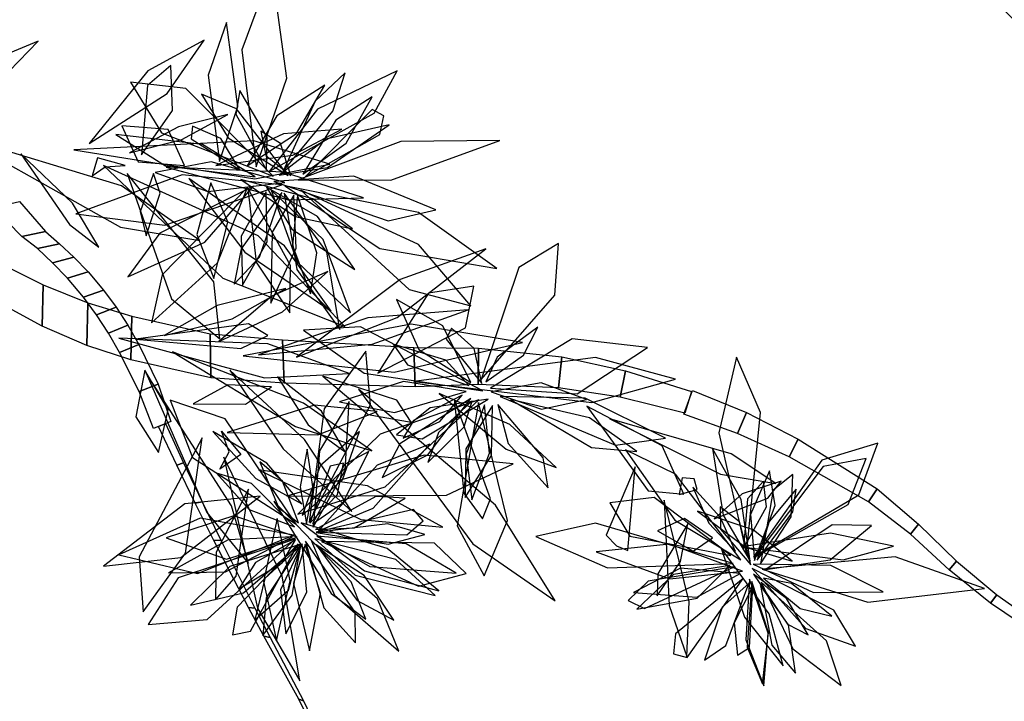
# Model space of a CAD drawing. Extents: x -2.38 to 2.27, y -2.8 to 2.8.
# Drawn here: x 0.21 to 0.69, y -0.38 to -0.05 of the extents above; entities that cross this region are included whole.
import ezdxf

# ---------------------------------------------------------------- set-up
doc = ezdxf.new("R2010")
doc.units = 0
for name, color, linetype in [('B2', 14, 'CONTINUOUS'), ('B3', 14, 'CONTINUOUS'), ('L1', 96, 'CONTINUOUS')]:
    doc.layers.add(name, color=color, linetype=linetype)

msp = doc.modelspace()

# ---------------------------------------------------------------- linework, layer by layer
at = {"layer": 'B2', "color": 253}
for points in [[(0.20015, -0.138815, 2.336036), (0.212859, -0.135928, 2.325928), (0.225421, -0.150422, 2.337838), (0.214005, -0.152789, 2.348058)], [(0.214005, -0.152789, 2.348058), (0.225421, -0.150422, 2.337838), (0.23227, -0.156354, 2.344261), (0.22156, -0.158655, 2.354492)], [(0.22156, -0.158655, 2.354492), (0.23227, -0.156354, 2.344261), (0.239195, -0.162735, 2.350231), (0.228917, -0.165491, 2.360068)], [(0.204022, -0.185305, 3.154783), (0.204031, -0.165967, 3.178456), (0.224306, -0.176145, 3.186286), (0.223858, -0.196074, 3.164541)], [(0.228917, -0.165491, 2.360068), (0.239195, -0.162735, 2.350231), (0.246013, -0.169835, 2.355576), (0.236072, -0.172987, 2.364907)], [(0.236072, -0.172987, 2.364907), (0.246013, -0.169835, 2.355576), (0.253501, -0.178672, 2.360869), (0.243844, -0.18215, 2.369537)], [(0.223858, -0.196074, 3.164541), (0.224306, -0.176145, 3.186286), (0.245891, -0.18481, 3.193403), (0.245337, -0.205322, 3.17375)], [(0.243844, -0.18215, 2.369537), (0.253501, -0.178672, 2.360869), (0.259541, -0.186859, 2.364635), (0.250036, -0.190571, 2.372612)], [(0.245337, -0.205322, 3.17375), (0.245891, -0.18481, 3.193403), (0.267035, -0.19125, 3.199281), (0.266695, -0.21229, 3.181759)], [(0.250036, -0.190571, 2.372612), (0.259541, -0.186859, 2.364635), (0.265221, -0.195623, 2.367726), (0.255825, -0.199438, 2.374987)], [(0.266695, -0.21229, 3.181759), (0.267035, -0.19125, 3.199281), (0.304882, -0.199774, 3.208522), (0.305285, -0.22101, 3.194154)], [(0.255825, -0.199438, 2.374987), (0.265221, -0.195623, 2.367726), (0.270477, -0.204893, 2.370135), (0.261152, -0.208707, 2.376644)], [(0.305285, -0.22101, 3.194154), (0.304882, -0.199774, 3.208522), (0.339724, -0.202647, 3.214863), (0.34065, -0.22349, 3.203002)], [(0.34065, -0.22349, 3.203002), (0.339724, -0.202647, 3.214863), (0.403081, -0.206419, 3.223333), (0.40372, -0.225232, 3.213558)], [(0.261152, -0.208707, 2.376644), (0.270477, -0.204893, 2.370135), (0.279799, -0.22405, 2.373369), (0.270712, -0.2276, 2.378627)], [(0.40372, -0.225232, 3.213558), (0.403081, -0.206419, 3.223333), (0.434265, -0.206668, 3.224298), (0.434086, -0.224111, 3.214863)], [(0.434086, -0.224111, 3.214863), (0.434265, -0.206668, 3.224298), (0.474465, -0.210833, 3.226002), (0.472859, -0.22573, 3.21585)], [(0.472859, -0.22573, 3.21585), (0.474465, -0.210833, 3.226002), (0.505222, -0.217664, 3.227215), (0.502607, -0.230243, 3.216497)], [(0.502607, -0.230243, 3.216497), (0.505222, -0.217664, 3.227215), (0.536999, -0.22759, 3.228156), (0.533874, -0.237942, 3.217345)], [(0.270712, -0.2276, 2.378627), (0.279799, -0.22405, 2.373369), (0.285877, -0.241952, 2.373475), (0.277534, -0.245446, 2.378223)]]:
    msp.add_3dface(points, dxfattribs=at)
at = {"layer": 'B3', "color": 253}
for points in [[(0.533323, -0.238449, 3.220431), (0.537551, -0.227083, 3.225069), (0.563489, -0.23763, 3.225797), (0.559249, -0.247743, 3.221048)], [(0.559249, -0.247743, 3.221048), (0.563489, -0.23763, 3.225797), (0.588541, -0.250564, 3.226863), (0.584131, -0.259082, 3.221677)], [(0.280024, -0.244432, 2.371919), (0.283387, -0.242966, 2.379779), (0.292104, -0.261919, 2.379227), (0.288827, -0.263026, 2.371977)], [(0.584131, -0.259082, 3.221677), (0.588541, -0.250564, 3.226863), (0.626526, -0.274474, 3.228548), (0.62237, -0.280818, 3.223263)], [(0.288827, -0.263026, 2.371977), (0.292104, -0.261919, 2.379227), (0.301038, -0.280779, 2.376849), (0.297725, -0.281345, 2.370277)], [(0.62237, -0.280818, 3.223263), (0.626526, -0.274474, 3.228548), (0.646577, -0.291512, 3.229839), (0.642691, -0.296357, 3.224407)], [(0.297725, -0.281345, 2.370277), (0.301038, -0.280779, 2.376849), (0.310033, -0.299267, 2.37268), (0.306733, -0.29939, 2.366814)], [(0.642691, -0.296357, 3.224407), (0.646577, -0.291512, 3.229839), (0.664819, -0.309366, 3.230876), (0.661315, -0.313572, 3.226058)], [(0.306733, -0.29939, 2.366814), (0.310033, -0.299267, 2.37268), (0.326368, -0.332022, 2.3619), (0.323319, -0.33169, 2.357267)], [(0.661315, -0.313572, 3.226058), (0.664819, -0.309366, 3.230876), (0.684349, -0.325562, 3.230624), (0.681269, -0.329574, 3.226811)], [(0.681269, -0.329574, 3.226811), (0.684349, -0.325562, 3.230624), (0.704998, -0.340247, 3.229321), (0.702424, -0.343972, 3.226427)], [(0.323319, -0.33169, 2.357267), (0.326368, -0.332022, 2.3619), (0.333744, -0.346099, 2.354315), (0.330726, -0.34547, 2.350381)], [(0.330726, -0.34547, 2.350381), (0.333744, -0.346099, 2.354315), (0.349945, -0.376688, 2.334681), (0.347629, -0.375941, 2.331821)], [(0.347629, -0.375941, 2.331821), (0.349945, -0.376688, 2.334681), (0.369772, -0.418613, 2.303286), (0.368577, -0.417956, 2.301818)]]:
    msp.add_3dface(points, dxfattribs=at)
at = {"layer": 'L1', "color": 98}
for points in [[(0.641636, 0.002857, 2.444825), (0.697959, -0.053865, 2.441083), (0.730505, -0.074178, 2.429843), (0.706146, -0.045164, 2.447649)], [(0.309391, -0.116667, 2.931101), (0.318282, -0.090192, 2.858987), (0.31271, -0.049649, 2.815258), (0.30387, -0.075085, 2.867225)], [(0.319183, -0.120713, 2.872054), (0.309994, -0.105526, 2.82745), (0.296331, -0.099618, 2.810437), (0.295733, -0.105772, 2.832969)], [(0.319633, -0.125374, 2.920398), (0.345848, -0.143111, 2.877391), (0.373559, -0.149195, 2.857865), (0.354477, -0.134609, 2.881083)], [(0.325855, -0.128631, 2.765678), (0.280634, -0.151199, 2.692554), (0.265215, -0.172339, 2.648931), (0.30238, -0.155578, 2.684471)], [(0.33944, -0.131627, 2.617117), (0.319808, -0.15875, 2.563407), (0.316455, -0.175782, 2.535835), (0.328692, -0.162866, 2.56317)], [(0.331861, -0.131294, 2.713522), (0.319881, -0.152659, 2.674319), (0.320523, -0.176214, 2.640128), (0.332382, -0.155332, 2.674057)], [(0.345198, -0.132835, 2.490641), (0.334787, -0.150776, 2.437311), (0.334092, -0.184924, 2.401408), (0.346309, -0.158514, 2.440319)], [(0.340874, -0.128392, 2.691922), (0.38674, -0.158556, 2.595247), (0.443099, -0.168304, 2.557462), (0.405409, -0.141333, 2.603017)], [(0.346466, -0.210934, 3.256984), (0.395123, -0.191891, 3.199972), (0.437895, -0.158774, 3.174266), (0.396564, -0.173636, 3.212952)], [(0.260847, -0.2018, 3.214692), (0.331143, -0.220924, 3.179752), (0.371953, -0.218878, 3.184457), (0.332726, -0.20453, 3.177242)], [(0.352577, -0.290606, 1.720598), (0.382285, -0.233939, 1.634226), (0.38004, -0.208102, 1.570305), (0.359921, -0.23596, 1.629108)], [(0.403051, -0.222745, 3.236693), (0.489018, -0.232934, 3.189063), (0.529274, -0.221682, 3.161944), (0.490665, -0.211094, 3.19224)], [(0.359283, -0.220211, 3.251336), (0.381068, -0.238604, 3.198733), (0.401796, -0.242322, 3.17975), (0.394935, -0.231691, 3.204423)], [(0.296633, -0.233499, 2.31231), (0.321905, -0.233676, 2.26163), (0.334496, -0.225351, 2.22928), (0.313329, -0.224291, 2.258761)], [(0.434441, -0.231511, 2.953954), (0.386851, -0.248094, 2.854859), (0.347137, -0.286712, 2.814478), (0.38935, -0.273529, 2.862097)], [(0.354559, -0.2929, 1.938387), (0.370006, -0.265471, 1.884825), (0.371999, -0.232441, 1.852119), (0.357626, -0.256148, 1.888131)], [(0.430618, -0.231009, 3.030102), (0.396282, -0.252834, 2.973067), (0.387766, -0.268971, 2.926276), (0.409802, -0.258043, 2.969436)], [(0.438979, -0.231176, 2.876733), (0.411053, -0.235374, 2.823985), (0.394707, -0.248497, 2.804896), (0.407105, -0.250375, 2.829627)], [(0.43127, -0.231988, 3.107544), (0.414935, -0.247333, 3.081069), (0.409789, -0.261728, 3.051105), (0.427391, -0.244626, 3.075455)], [(0.415276, -0.228571, 3.217162), (0.447674, -0.255437, 3.179271), (0.471817, -0.264141, 3.154458), (0.449385, -0.243543, 3.174226)], [(0.443653, -0.233888, 2.931842), (0.448629, -0.252602, 2.88672), (0.46787, -0.274077, 2.852076), (0.465422, -0.259557, 2.895951)], [(0.357207, -0.294724, 1.986788), (0.383493, -0.28384, 1.914878), (0.410823, -0.252947, 1.871454), (0.385477, -0.263099, 1.923225)], [(0.566869, -0.307209, 2.780257), (0.617693, -0.277304, 2.684349), (0.626882, -0.252413, 2.62516), (0.59986, -0.260585, 2.683272)], [(0.352905, -0.290998, 2.087302), (0.366321, -0.277271, 2.0433), (0.369221, -0.262123, 2.026771), (0.36272, -0.263612, 2.049164)], [(0.509833, -0.263845, 3.170445), (0.495937, -0.296877, 3.104636), (0.500806, -0.301994, 3.066611), (0.506365, -0.304191, 3.106753)], [(0.567468, -0.309051, 2.996525), (0.57739, -0.282568, 2.94746), (0.574576, -0.265864, 2.916037), (0.565547, -0.286924, 2.944202)], [(0.570239, -0.310716, 2.914767), (0.585092, -0.28806, 2.86142), (0.585855, -0.26752, 2.841891), (0.576457, -0.275086, 2.866857)], [(0.323407, -0.274664, 2.261095), (0.307783, -0.305, 2.211947), (0.307444, -0.327977, 2.195341), (0.317374, -0.316657, 2.218624)], [(0.523763, -0.279968, 3.158837), (0.526246, -0.33068, 3.121049), (0.534797, -0.355321, 3.101523), (0.535876, -0.328933, 3.120663)], [(0.565597, -0.311094, 2.948727), (0.560155, -0.290375, 2.907049), (0.550778, -0.283122, 2.883962), (0.550935, -0.293865, 2.907733)], [(0.348854, -0.290811, 2.206485), (0.379353, -0.313953, 2.157555), (0.415206, -0.323589, 2.129513), (0.390274, -0.303198, 2.161578)], [(0.55707, -0.310537, 2.787978), (0.490762, -0.291076, 2.705647), (0.461937, -0.297518, 2.643308), (0.496541, -0.31264, 2.699987)], [(0.345976, -0.299034, 1.816872), (0.326792, -0.310046, 1.790153), (0.318745, -0.322664, 1.760027), (0.339584, -0.310216, 1.784645)], [(0.348693, -0.301748, 1.894254), (0.33132, -0.317706, 1.854922), (0.32638, -0.337624, 1.820264), (0.342667, -0.323413, 1.854281)], [(0.348538, -0.301701, 2.129073), (0.331965, -0.32708, 2.081235), (0.330329, -0.345205, 2.050524), (0.344438, -0.325714, 2.077715)], [(0.353738, -0.29969, 1.791615), (0.3648, -0.325792, 1.719665), (0.395905, -0.352785, 1.676182), (0.385566, -0.327593, 1.727991)], [(0.566731, -0.310809, 2.752826), (0.595877, -0.324426, 2.699676), (0.629387, -0.324169, 2.667401), (0.604257, -0.311408, 2.703055)], [(0.571788, -0.317544, 2.863127), (0.589366, -0.332167, 2.837043), (0.604729, -0.335826, 2.807343), (0.585289, -0.320169, 2.831264)], [(0.570585, -0.319438, 2.991864), (0.585921, -0.351625, 2.939936), (0.609173, -0.369235, 2.898775), (0.602163, -0.347793, 2.944517)]]:
    msp.add_3dface(points, dxfattribs=at)
at = {"layer": 'L1', "color": 96}
for points in [[(0.667304, -0.001684, 2.441002), (0.706515, -0.057139, 2.398683), (0.728874, -0.074273, 2.370316), (0.717974, -0.052195, 2.404168)], [(0.327011, -0.119217, 2.841855), (0.341908, -0.076462, 2.740319), (0.334704, -0.023705, 2.697146), (0.320099, -0.062823, 2.746944)], [(0.333277, -0.121517, 2.814135), (0.383988, -0.093397, 2.743894), (0.395149, -0.072898, 2.710841), (0.356708, -0.091377, 2.731419)], [(0.335343, -0.123742, 2.639506), (0.29323, -0.081463, 2.544035), (0.266469, -0.07845, 2.485026), (0.281416, -0.102864, 2.542944)], [(0.322742, -0.118726, 2.898485), (0.346558, -0.103163, 2.86205), (0.360124, -0.079829, 2.830494), (0.337043, -0.094626, 2.861739)], [(0.342501, -0.123469, 2.557514), (0.317579, -0.091275, 2.5005), (0.300706, -0.084269, 2.453719), (0.313639, -0.105217, 2.496866)], [(0.266034, -0.112492, 3.025494), (0.291247, -0.106037, 3.004582), (0.313477, -0.094014, 2.991762), (0.289536, -0.099974, 3.005379)], [(0.35081, -0.123871, 2.491776), (0.386688, -0.103693, 2.42916), (0.388646, -0.094715, 2.391593), (0.383048, -0.091561, 2.431665)], [(0.338203, -0.123255, 2.721928), (0.361532, -0.11964, 2.669803), (0.391137, -0.098973, 2.635862), (0.360693, -0.105852, 2.6731)], [(0.326594, -0.124095, 2.734607), (0.301225, -0.108454, 2.663247), (0.259426, -0.103637, 2.620624), (0.283279, -0.118817, 2.671872)], [(0.183609, -0.104552, 3.085846), (0.261665, -0.14827, 3.06875), (0.299897, -0.154721, 3.057177), (0.262104, -0.128374, 3.046216)], [(0.239065, -0.110999, 3.0547), (0.32644, -0.124976, 3.004734), (0.362631, -0.11791, 2.968093), (0.325984, -0.10677, 3.00219)], [(0.213537, -0.112968, 3.066941), (0.236993, -0.147053, 3.039927), (0.251229, -0.157925, 3.023379), (0.238564, -0.13671, 3.031124)], [(0.253412, -0.118631, 3.038853), (0.310954, -0.172846, 2.970008), (0.369764, -0.19623, 2.930969), (0.328005, -0.152541, 2.974105)], [(0.340892, -0.126802, 2.504274), (0.305312, -0.116835, 2.435718), (0.278383, -0.121979, 2.400703), (0.303787, -0.131161, 2.435974)], [(0.33942, -0.127885, 2.587096), (0.291324, -0.123121, 2.486977), (0.240103, -0.141855, 2.44545), (0.282986, -0.147352, 2.493969)], [(0.264825, -0.122418, 3.019397), (0.286272, -0.182961, 2.944315), (0.309514, -0.202088, 2.904609), (0.306698, -0.174762, 2.946633)], [(0.277556, -0.122524, 2.995117), (0.271096, -0.140856, 2.966387), (0.273991, -0.152585, 2.934993), (0.280733, -0.131883, 2.961848)], [(0.294627, -0.124833, 2.979812), (0.321659, -0.160385, 2.91668), (0.363285, -0.188842, 2.884361), (0.340665, -0.157402, 2.928243)], [(0.322831, -0.129249, 2.847043), (0.281756, -0.171306, 2.777472), (0.276671, -0.194446, 2.74467), (0.308396, -0.165595, 2.764763)], [(0.323025, -0.129595, 2.884499), (0.327067, -0.165199, 2.832694), (0.343339, -0.189574, 2.791631), (0.343665, -0.166866, 2.837299)], [(0.332079, -0.129123, 2.830289), (0.344239, -0.149248, 2.778122), (0.374581, -0.168701, 2.744114), (0.356672, -0.143223, 2.781409)], [(0.334245, -0.130539, 2.749674), (0.346864, -0.165104, 2.677742), (0.372555, -0.189604, 2.656969), (0.359426, -0.154252, 2.676324)], [(0.348678, -0.130526, 2.601612), (0.40081, -0.178434, 2.520735), (0.430567, -0.186231, 2.458992), (0.405334, -0.15662, 2.514895)], [(0.435612, -0.221789, 3.14388), (0.47118, -0.181179, 3.061124), (0.472825, -0.15615, 3.018072), (0.453733, -0.167699, 3.063047)], [(0.282755, -0.200602, 3.239245), (0.315428, -0.19252, 3.230856), (0.341436, -0.17789, 3.21533), (0.308301, -0.18615, 3.220725)], [(0.328222, -0.209889, 3.263646), (0.383006, -0.204702, 3.247956), (0.429356, -0.188152, 3.253727), (0.380919, -0.191975, 3.2539)], [(0.269054, -0.202326, 2.344874), (0.319673, -0.206896, 2.289811), (0.332626, -0.200633, 2.253911), (0.323405, -0.19496, 2.293025)], [(0.436342, -0.227171, 2.916971), (0.377441, -0.196407, 2.832483), (0.349833, -0.197941, 2.769286), (0.379216, -0.218731, 2.827105)], [(0.43788, -0.222974, 3.063331), (0.455975, -0.209982, 3.036741), (0.462842, -0.196492, 3.006702), (0.443253, -0.211068, 3.031177)], [(0.28678, -0.208415, 3.251911), (0.34603, -0.244431, 3.280324), (0.382895, -0.256126, 3.280265), (0.349838, -0.233111, 3.285233)], [(0.429665, -0.224662, 3.124648), (0.418537, -0.212449, 3.078409), (0.393121, -0.204741, 3.041992), (0.400029, -0.214654, 3.086667)], [(0.563483, -0.305993, 2.80147), (0.570344, -0.237746, 2.71871), (0.558691, -0.211007, 2.656198), (0.550226, -0.247457, 2.713105)], [(0.273346, -0.217294, 2.333195), (0.268958, -0.239782, 2.270455), (0.279967, -0.256934, 2.22496), (0.284676, -0.23637, 2.270157)], [(0.314337, -0.217213, 3.259808), (0.340023, -0.255192, 3.242234), (0.373286, -0.285428, 3.238928), (0.350395, -0.250685, 3.259196)], [(0.27401, -0.218796, 2.343614), (0.30332, -0.285826, 2.311187), (0.323381, -0.310496, 2.286956), (0.315176, -0.282666, 2.317128)], [(0.34634, -0.291531, 1.839411), (0.312055, -0.240675, 1.744997), (0.285645, -0.231774, 1.686425), (0.296287, -0.259353, 1.743873)], [(0.426383, -0.229337, 3.15646), (0.402962, -0.241588, 3.11471), (0.398036, -0.250047, 3.092374), (0.415635, -0.242049, 3.109601)], [(0.422639, -0.231164, 3.188241), (0.427167, -0.276632, 3.122546), (0.436176, -0.28891, 3.085582), (0.440049, -0.279282, 3.126135)], [(0.444749, -0.229962, 2.95998), (0.500332, -0.253477, 2.891762), (0.524474, -0.25005, 2.859471), (0.48568, -0.230765, 2.878595)], [(0.449669, -0.231489, 2.878479), (0.488748, -0.254499, 2.82508), (0.510622, -0.256531, 2.779917), (0.487781, -0.240193, 2.820893)], [(0.313096, -0.247317, 2.2961), (0.35683, -0.248468, 2.23167), (0.385483, -0.237188, 2.199586), (0.355219, -0.234152, 2.231968)], [(0.434296, -0.232907, 3.050404), (0.424018, -0.292379, 2.955362), (0.436984, -0.316418, 2.896528), (0.448317, -0.289716, 2.954257)], [(0.440988, -0.234376, 2.900777), (0.428204, -0.255199, 2.861535), (0.427946, -0.278708, 2.827308), (0.440592, -0.258355, 2.861274)], [(0.437161, -0.233919, 2.973813), (0.428424, -0.257718, 2.921749), (0.431079, -0.279793, 2.901142), (0.439646, -0.257275, 2.920635)], [(0.497674, -0.240758, 3.199146), (0.551079, -0.267457, 3.174018), (0.577724, -0.271879, 3.149614), (0.556179, -0.257566, 3.176135)], [(0.306235, -0.246792, 2.310296), (0.326832, -0.269434, 2.294155), (0.349147, -0.281693, 2.276032), (0.332219, -0.262036, 2.293288)], [(0.349218, -0.287316, 2.18303), (0.368687, -0.270169, 2.144769), (0.376958, -0.246766, 2.11148), (0.357885, -0.263334, 2.144489)], [(0.301089, -0.249853, 2.299657), (0.270669, -0.307294, 2.214047), (0.272496, -0.333868, 2.150415), (0.293027, -0.305482, 2.208822)], [(0.351307, -0.291357, 2.018791), (0.354592, -0.274459, 1.990185), (0.351625, -0.255396, 1.969427), (0.348329, -0.273557, 1.99072)], [(0.311534, -0.259225, 2.294844), (0.32768, -0.332065, 2.246522), (0.348158, -0.367072, 2.215815), (0.339607, -0.316595, 2.233262)], [(0.347537, -0.290919, 1.743073), (0.339835, -0.270757, 1.715918), (0.328903, -0.261421, 1.685507), (0.337797, -0.28347, 1.710606)], [(0.558214, -0.304778, 2.758508), (0.551064, -0.288267, 2.730385), (0.537639, -0.273637, 2.710165), (0.545373, -0.291031, 2.730943)], [(0.548016, -0.288997, 3.118856), (0.573831, -0.279007, 3.077923), (0.58032, -0.270865, 3.055871), (0.561443, -0.27696, 3.072513)], [(0.562127, -0.303209, 2.732871), (0.573133, -0.283222, 2.691941), (0.571728, -0.270718, 2.669242), (0.564095, -0.279291, 2.692667)], [(0.56869, -0.308879, 2.841316), (0.585909, -0.285594, 2.801279), (0.587433, -0.274636, 2.779546), (0.574404, -0.290266, 2.795558)], [(0.329017, -0.278086, 2.239924), (0.292703, -0.281762, 2.134913), (0.25351, -0.311717, 2.087313), (0.290681, -0.307659, 2.140465)], [(0.355693, -0.294022, 2.143556), (0.374389, -0.293248, 2.09816), (0.398884, -0.279036, 2.063094), (0.384796, -0.278211, 2.10717)], [(0.555958, -0.306699, 2.72526), (0.518975, -0.278634, 2.63804), (0.497583, -0.281198, 2.593113), (0.507228, -0.297321, 2.639672)], [(0.335615, -0.280468, 2.250031), (0.363202, -0.324899, 2.211805), (0.379892, -0.337325, 2.181937), (0.372934, -0.319384, 2.213593)], [(0.34516, -0.296806, 1.865617), (0.300121, -0.288657, 1.771304), (0.260798, -0.306383, 1.710731), (0.298805, -0.31533, 1.773887)], [(0.346806, -0.297807, 1.999996), (0.316326, -0.287561, 1.930321), (0.283698, -0.298113, 1.869123), (0.31283, -0.308366, 1.932223)], [(0.33722, -0.288791, 2.227628), (0.330663, -0.319203, 2.193437), (0.336893, -0.347816, 2.163996), (0.343441, -0.318862, 2.193093)], [(0.547118, -0.298052, 3.099709), (0.533674, -0.288764, 3.044645), (0.520569, -0.294776, 2.99476), (0.537841, -0.304537, 3.042674)], [(0.344655, -0.297596, 2.092433), (0.313568, -0.299057, 2.038662), (0.284782, -0.314926, 2.005735), (0.312264, -0.314508, 2.041931)], [(0.561433, -0.302477, 3.08909), (0.610183, -0.308679, 3.039158), (0.634441, -0.302132, 2.995673), (0.604117, -0.295843, 3.034515)], [(0.350774, -0.301261, 1.845737), (0.345039, -0.320066, 1.791998), (0.352713, -0.352568, 1.755388), (0.358109, -0.324804, 1.794896)], [(0.350869, -0.299694, 2.170024), (0.359741, -0.331907, 2.120391), (0.375017, -0.348755, 2.103462), (0.374743, -0.334011, 2.126943)], [(0.561572, -0.314169, 2.984656), (0.526493, -0.301237, 2.913029), (0.491006, -0.304838, 2.892547), (0.526575, -0.317835, 2.911592)], [(0.55549, -0.311477, 2.739989), (0.528401, -0.315824, 2.689527), (0.510739, -0.332475, 2.643624), (0.539791, -0.327207, 2.686256)], [(0.566348, -0.31286, 3.061413), (0.592225, -0.341879, 3.010278), (0.616089, -0.35037, 2.973868), (0.605726, -0.33305, 3.01445)], [(0.566995, -0.31567, 2.793378), (0.583326, -0.339792, 2.753464), (0.593212, -0.344949, 2.731775), (0.582771, -0.327406, 2.747702)], [(0.56662, -0.321338, 2.962866), (0.557614, -0.33904, 2.919161), (0.559177, -0.354629, 2.902864), (0.565043, -0.350975, 2.925184)], [(0.566178, -0.319169, 2.83552), (0.563903, -0.350859, 2.788641), (0.571227, -0.36851, 2.758489), (0.574217, -0.34381, 2.784932)], [(0.570263, -0.32115, 2.907909), (0.575843, -0.349862, 2.859415), (0.58713, -0.363287, 2.828323), (0.583749, -0.340069, 2.856032)]]:
    msp.add_3dface(points, dxfattribs=at)
at = {"layer": 'L1', "color": 52}
for points in [[(0.168423, -0.094529, 3.084044), (0.203091, -0.077889, 3.040747), (0.221877, -0.058593, 3.026827), (0.195642, -0.069562, 3.039151)], [(0.435849, -0.223671, 2.96554), (0.432254, -0.206767, 2.920753), (0.421298, -0.19695, 2.903587), (0.41864, -0.20237, 2.926159)], [(0.4401, -0.225989, 3.112617), (0.481892, -0.228751, 3.016514), (0.515787, -0.206335, 2.95424), (0.479549, -0.202131, 3.018911)], [(0.440437, -0.227774, 3.036498), (0.464616, -0.236071, 2.998418), (0.486378, -0.231481, 2.964838), (0.464526, -0.223372, 2.997718)], [(0.486566, -0.234615, 3.196203), (0.516154, -0.275399, 3.101255), (0.533316, -0.277088, 3.034464), (0.522849, -0.253675, 3.097558)], [(0.565336, -0.309405, 2.869796), (0.560908, -0.279618, 2.819716), (0.547136, -0.254978, 2.787571), (0.552364, -0.287154, 2.816865)], [(0.572816, -0.313404, 2.882907), (0.603944, -0.308646, 2.828354), (0.623883, -0.292101, 2.785066), (0.604802, -0.291834, 2.832365)], [(0.551348, -0.303066, 3.11065), (0.562537, -0.33641, 3.070472), (0.581206, -0.359783, 3.053402), (0.574425, -0.334813, 3.074533)], [(0.571061, -0.313204, 3.024206), (0.622109, -0.32907, 2.926729), (0.678352, -0.322467, 2.888099), (0.635275, -0.307288, 2.934329)]]:
    msp.add_3dface(points, dxfattribs=at)
at = {"layer": 'L1', "color": 64}
for points in [[(0.246603, -0.108041, 3.040178), (0.284224, -0.083833, 2.97643), (0.302016, -0.058109, 2.944818), (0.27487, -0.072878, 2.976734)], [(0.308993, -0.203414, 3.256595), (0.339696, -0.189198, 3.24934), (0.361703, -0.169697, 3.238751), (0.334576, -0.181626, 3.248372)], [(0.567612, -0.307412, 3.042331), (0.612586, -0.282113, 2.958069), (0.621296, -0.259802, 2.914377), (0.600481, -0.263676, 2.9599)]]:
    msp.add_3dface(points, dxfattribs=at)
at = {"layer": 'L1', "color": 94}
for points in [[(0.2718, -0.113426, 3.006057), (0.286776, -0.092064, 2.948723), (0.285877, -0.070387, 2.903178), (0.274713, -0.080092, 2.951989)], [(0.332096, -0.120846, 2.705822), (0.332434, -0.104917, 2.659377), (0.319188, -0.082457, 2.622613), (0.317325, -0.093851, 2.66743)], [(0.292489, -0.118657, 2.964986), (0.284576, -0.101305, 2.890657), (0.262226, -0.099404, 2.824188), (0.270126, -0.116749, 2.891806)], [(0.30761, -0.118607, 2.956736), (0.344832, -0.113604, 2.912658), (0.368331, -0.10105, 2.898193), (0.340252, -0.103409, 2.911094)], [(0.343756, -0.123401, 2.488738), (0.338812, -0.107919, 2.458189), (0.329327, -0.102039, 2.428997), (0.331742, -0.113777, 2.457757)], [(0.347352, -0.125562, 2.625906), (0.391978, -0.125728, 2.557791), (0.444591, -0.106507, 2.498345), (0.396801, -0.106961, 2.563712)], [(0.25048, -0.114954, 3.028796), (0.247954, -0.123549, 2.965187), (0.254211, -0.119167, 2.921495), (0.263858, -0.118614, 2.965778)], [(0.283736, -0.119435, 3.004096), (0.34274, -0.135134, 2.969742), (0.378765, -0.134235, 2.934761), (0.340303, -0.121735, 2.963608)], [(0.305186, -0.126891, 2.942795), (0.298413, -0.15182, 2.891493), (0.306674, -0.173106, 2.844856), (0.313369, -0.145754, 2.888404)], [(0.340625, -0.132014, 2.65462), (0.34672, -0.168706, 2.582894), (0.367427, -0.197681, 2.562317), (0.361091, -0.160399, 2.581463)], [(0.347047, -0.132891, 2.563114), (0.344578, -0.1572, 2.515635), (0.353341, -0.180535, 2.491867), (0.356398, -0.160679, 2.518556)], [(0.385711, -0.218684, 3.238915), (0.428025, -0.196793, 3.136904), (0.432048, -0.176705, 3.075361), (0.410172, -0.18008, 3.136057)], [(0.320779, -0.210359, 3.253603), (0.393606, -0.218287, 3.169978), (0.455582, -0.203877, 3.144476), (0.401797, -0.195033, 3.179863)], [(0.337404, -0.220467, 3.257566), (0.352172, -0.243618, 3.236511), (0.370044, -0.256578, 3.21439), (0.358528, -0.237024, 3.23574)], [(0.428298, -0.227585, 3.071508), (0.398205, -0.222786, 3.017366), (0.367248, -0.232585, 2.984045), (0.393817, -0.237673, 3.020566)], [(0.314049, -0.256725, 2.280022), (0.310398, -0.246663, 2.178968), (0.319688, -0.257931, 2.129079), (0.309471, -0.265027, 2.178828)], [(0.560801, -0.308747, 3.028617), (0.529362, -0.267478, 2.956438), (0.505171, -0.255626, 2.913286), (0.528923, -0.289553, 2.948074)], [(0.354176, -0.29133, 1.852033), (0.368931, -0.281216, 1.806305), (0.381386, -0.256515, 1.77072), (0.369619, -0.262806, 1.815035)], [(0.531053, -0.277196, 3.143368), (0.539681, -0.27488, 3.109938), (0.538328, -0.269719, 3.079144), (0.532452, -0.269207, 3.109738)], [(0.539937, -0.285175, 3.144409), (0.563021, -0.30257, 3.125385), (0.585621, -0.30937, 3.104898), (0.566793, -0.294228, 3.12457)], [(0.535268, -0.291387, 3.13073), (0.52072, -0.315413, 3.090075), (0.520447, -0.326027, 3.068121), (0.531769, -0.309541, 3.084566)], [(0.345881, -0.298764, 1.723181), (0.289501, -0.317393, 1.627526), (0.275008, -0.339892, 1.56844), (0.303369, -0.337523, 1.626441)], [(0.355393, -0.298554, 2.104344), (0.374819, -0.316061, 2.031566), (0.41341, -0.325853, 1.986824), (0.39446, -0.308569, 2.039434)], [(0.3481, -0.301361, 1.952045), (0.314293, -0.311876, 1.882679), (0.295357, -0.330611, 1.847069), (0.320907, -0.324675, 1.882925)], [(0.347327, -0.301042, 2.03376), (0.31792, -0.331563, 1.965882), (0.315647, -0.344903, 1.928265), (0.324264, -0.343167, 1.969191)], [(0.349317, -0.301072, 1.757601), (0.338858, -0.323224, 1.718826), (0.341439, -0.344378, 1.684648), (0.351507, -0.324375, 1.718159)], [(0.557642, -0.312068, 3.048249), (0.516126, -0.31905, 2.980194), (0.506523, -0.328379, 2.942526), (0.514319, -0.332157, 2.983479)], [(0.561896, -0.317673, 3.011485), (0.529244, -0.344441, 2.949579), (0.528403, -0.354096, 2.912138), (0.534922, -0.355746, 2.952161)], [(0.564956, -0.31811, 3.034773), (0.563284, -0.347292, 2.984782), (0.571832, -0.36942, 2.965907), (0.57401, -0.344016, 2.983524)], [(0.564657, -0.320139, 2.875069), (0.551858, -0.331499, 2.829046), (0.543274, -0.357139, 2.792984), (0.553657, -0.349958, 2.837508)]]:
    msp.add_3dface(points, dxfattribs=at)
at = {"layer": 'L1', "color": 62}
for points in [[(0.340172, -0.121309, 2.669337), (0.364116, -0.092403, 2.618377), (0.369957, -0.073919, 2.59219), (0.355605, -0.087564, 2.618106)], [(0.430647, -0.223161, 3.04255), (0.417056, -0.195966, 2.983078), (0.394783, -0.183154, 2.940359), (0.405582, -0.207235, 2.982683)], [(0.355982, -0.30148, 2.013564), (0.375789, -0.328286, 1.967779), (0.393492, -0.337778, 1.938268), (0.379232, -0.316341, 1.963868)], [(0.358625, -0.299838, 1.959343), (0.405282, -0.321344, 1.874943), (0.428341, -0.315271, 1.831193), (0.413107, -0.300722, 1.876765)]]:
    msp.add_3dface(points, dxfattribs=at)
at = {"layer": 'L1', "color": 54}
for points in [[(0.349601, -0.122788, 2.575131), (0.370556, -0.107879, 2.528334), (0.383024, -0.085562, 2.505253), (0.365457, -0.096698, 2.531394)], [(0.335634, -0.126378, 2.779992), (0.390809, -0.145319, 2.710041), (0.413677, -0.139931, 2.677097), (0.374124, -0.123703, 2.697464)], [(0.376354, -0.226486, 3.250061), (0.431598, -0.300975, 3.195716), (0.471248, -0.328487, 3.146427), (0.442428, -0.2824, 3.187463)], [(0.3418, -0.278095, 2.234546), (0.418877, -0.277488, 2.159627), (0.450992, -0.262509, 2.100444), (0.408023, -0.258247, 2.153113)], [(0.328218, -0.265299, 2.273882), (0.377539, -0.289249, 2.214536), (0.417132, -0.292952, 2.204024), (0.380711, -0.273014, 2.21255)], [(0.345491, -0.292761, 2.063221), (0.324848, -0.271863, 2.014803), (0.307951, -0.266881, 1.983754), (0.323676, -0.284389, 2.011403)], [(0.356002, -0.295594, 1.831638), (0.390775, -0.301107, 1.779042), (0.408411, -0.296531, 1.752031), (0.390506, -0.29132, 1.778791)], [(0.356292, -0.297302, 1.729904), (0.381854, -0.311924, 1.658398), (0.423588, -0.315173, 1.615563), (0.399457, -0.300932, 1.66695)], [(0.560432, -0.315343, 2.848937), (0.531717, -0.312764, 2.799258), (0.509043, -0.324492, 2.75404), (0.539668, -0.32673, 2.79583)]]:
    msp.add_3dface(points, dxfattribs=at)
at = {"layer": 'L1', "color": 2}
msp.add_3dface([(0.356077, -0.295451, 2.048703), (0.399778, -0.296664, 1.987844), (0.407686, -0.289856, 1.950603), (0.402891, -0.284425, 1.990535)], dxfattribs=at)

doc.saveas('drawing.dxf')
